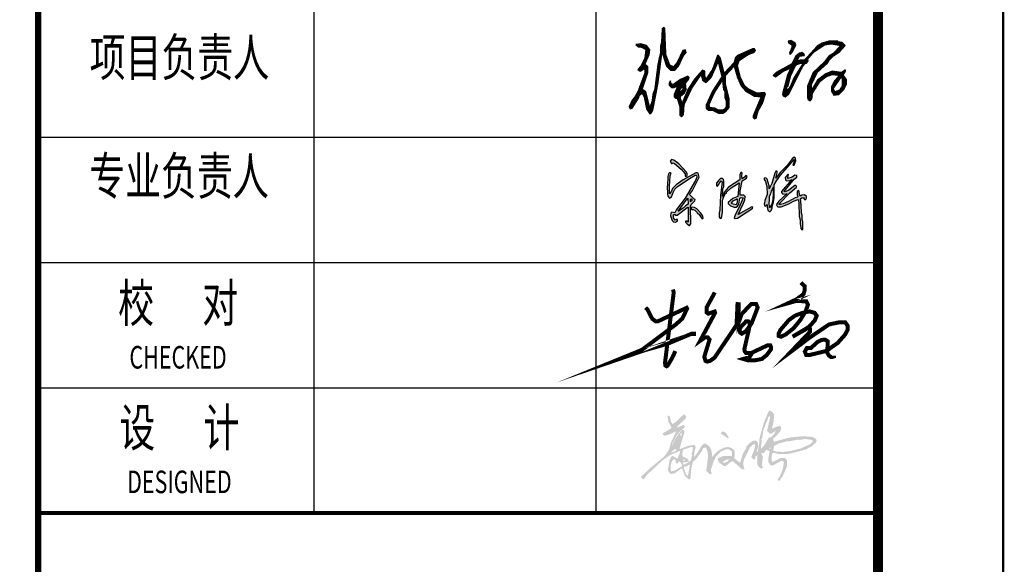
# Model space of a CAD drawing. Extents: x 32257 to 894055, y 7149 to 262718.
# Drawn here: x 703033 to 710890, y 201860 to 206208 of the extents above; entities that cross this region are included whole.
import ezdxf
from ezdxf.enums import TextEntityAlignment as Align

# ---------------------------------------------------------------- set-up
doc = ezdxf.new("R2010")
doc.units = 0
doc.header["$LTSCALE"] = 1000
doc.header["$MEASUREMENT"] = 0
doc.layers.get('0').update_dxf_attribs({"linetype": 'CONTINUOUS'})
for name, color, linetype in [('TWT_TITLE', 7, 'CONTINUOUS'), ('图框外框__细线', 253, 'CONTINUOUS'), ('新达图框', 11, 'CONTINUOUS'), ('电气标注', 3, 'CONTINUOUS'), ('签字', 7, 'CONTINUOUS')]:
    doc.layers.add(name, color=color, linetype=linetype)
doc.styles.add('新达图签-黑体', font='simhei.ttf', dxfattribs={"width": 0.8})

# ---------------------------------------------------------------- blocks, each defined once
blk = doc.blocks.new('SDX')
at = {"linetype": 'Continuous'}
h = blk.add_hatch(color=256, dxfattribs=at)
h.paths.add_polyline_path([(604.1, -1.9), (608.1, -1.9), (611.1, 0.1), (612.1, 6.1), (609.1, 12.1), (582.1, 41.1), (565.1, 54.1), (557.1, 56.1), (552.1, 51.1), (556.1, 43.1), (559.1, 43.1), (561.1, 45.1), (567.1, 43.1), (590.1, 22.1), (604.1, 6.1)])
h.paths.add_polyline_path([(644.1, 1.1), (646.1, -4.9), (641.1, -16.9), (605.1, -78.9), (574.1, -118.9), (568.1, -130.9), (558.1, -128.9), (554.1, -131.9), (553.1, -140.9), (559.1, -157.9), (563.1, -162.9), (570.1, -163.9), (577.1, -158.9), (578.1, -154.9), (576.1, -152.9), (573.1, -155.9), (569.1, -156.9), (564.1, -147.9), (564.1, -136.9), (569.1, -136.9), (572.1, -139.9), (576.1, -138.9), (591.1, -128.9), (611.1, -111.9), (615.1, -110.9), (615.1, -163.9), (610.1, -159.9), (606.1, -159.9), (606.1, -163.9), (611.1, -169.9), (618.1, -174.9), (620.1, -174.9), (624.1, -169.9), (623.1, -107.9), (625.1, -101.9), (638.1, -88.9), (640.1, -83.9), (635.1, -81.9), (620.1, -66.9), (630.1, -51.9), (654.1, -5.9), (650.1, 8.1), (647.1, 10.1), (642.1, 10.1), (598.1, -14.9), (573.1, -31.9), (560.1, -44.9), (556.1, -54.9), (550.1, -63.9), (549.1, -37.9), (552.1, -0.9), (555.1, 8.1), (553.1, 10.1), (549.1, 10.1), (546.1, 6.1), (544.1, -2.9), (542.1, -35.9), (541.1, -36.9), (542.1, -63.9), (544.1, -71.9), (550.1, -78.9), (557.1, -74.9), (562.1, -59.9), (568.1, -47.9), (576.1, -38.9), (620.1, -9.9), (640.1, 1.1)])
h.paths.add_polyline_path([(625.1, -81.9), (629.1, -86.9), (623.1, -91.9), (623.1, -83.9)], flags=16)
h.paths.add_polyline_path([(614.1, -78.9), (615.1, -99.9), (606.1, -105.9), (598.1, -113.9), (581.1, -124.9), (580.1, -124.9), (612.1, -81.9), (612.1, -79.9)], flags=16)
h.paths.add_polyline_path([(629.1, -110.9), (625.1, -112.9), (624.1, -114.9), (628.1, -118.9), (632.1, -118.9), (638.1, -121.9), (647.1, -129.9), (648.1, -132.9), (652.1, -135.9), (664.1, -151.9), (668.1, -149.9), (666.1, -142.9), (659.1, -131.9), (645.1, -116.9), (637.1, -111.9)])
h.paths.add_polyline_path([(814.1, -84.9), (815.1, -73.9), (810.1, -68.9), (798.1, -68.9), (798.1, -54.9), (804.1, -18.9), (820.1, -8.9), (822.1, -1.9), (818.1, 0.1), (813.1, -5.9), (804.1, -10.9), (803.1, -0.9), (805.1, 9.1), (803.1, 11.1), (800.1, 11.1), (796.1, 3.1), (796.1, -14.9), (757.1, -40.9), (748.1, -49.9), (741.1, -59.9), (735.1, -73.9), (737.1, -46.9), (740.1, -38.9), (740.1, -17.9), (739.1, -13.9), (735.1, -9.9), (729.1, -9.9), (721.1, -16.9), (716.1, -24.9), (715.1, -25.9), (715.1, -35.9), (718.1, -36.9), (722.1, -32.9), (726.1, -23.9), (731.1, -18.9), (734.1, -22.9), (728.1, -68.9), (726.1, -119.9), (724.1, -130.9), (724.1, -144.9), (727.1, -150.9), (732.1, -148.9), (735.1, -129.9), (735.1, -85.9), (738.1, -81.9), (738.1, -78.9), (746.1, -61.9), (749.1, -61.9), (749.1, -57.9), (766.1, -42.9), (794.1, -24.9), (789.1, -72.9), (772.1, -79.9), (755.1, -94.9), (755.1, -97.9), (764.1, -105.9), (777.1, -110.9), (783.1, -110.9), (788.1, -107.9), (793.1, -99.9), (796.1, -78.9), (801.1, -76.9), (808.1, -77.9), (794.1, -110.9), (780.1, -137.9), (777.1, -147.9), (780.1, -150.9), (788.1, -148.9), (822.1, -126.9), (831.1, -121.9), (841.1, -113.9), (842.1, -111.9), (838.1, -109.9), (790.1, -136.9), (809.1, -96.9)])
h.paths.add_polyline_path([(787.1, -93.9), (784.1, -102.9), (768.1, -98.9), (767.1, -96.9), (773.1, -88.9), (787.1, -81.9)], flags=16)
h.paths.add_polyline_path([(955.1, -56.9), (952.1, -55.9), (987.1, -12.9), (996.1, -4.9), (996.1, 0.1), (990.1, 2.1), (980.1, -4.9), (965.1, -9.9), (964.1, -8.9), (967.1, 4.1), (966.1, 5.1), (956.1, -6.9), (957.1, -14.9), (960.1, -17.9), (973.1, -16.9), (979.1, -13.9), (943.1, -55.9), (943.1, -59.9), (946.1, -63.9), (957.1, -64.9), (962.1, -62.9), (933.1, -89.9), (926.1, -98.9), (926.1, -101.9), (925.1, -102.9), (927.1, -107.9), (930.1, -109.9), (942.1, -109.9), (969.1, -98.9), (985.1, -89.9), (1001.1, -83.9), (1003.1, -95.9), (1005.1, -142.9), (1008.1, -157.9), (1008.1, -169.9), (1011.1, -183.9), (1010.1, -185.9), (1014.1, -190.9), (1017.1, -187.9), (1017.1, -162.9), (1015.1, -153.9), (1015.1, -138.9), (1013.1, -131.9), (1012.1, -102.9), (1009.1, -81.9), (1014.1, -77.9), (1021.1, -76.9), (1021.1, -80.9), (1024.1, -83.9), (1028.1, -83.9), (1031.1, -78.9), (1030.1, -72.9), (1023.1, -67.9), (1014.1, -68.9), (1008.1, -71.9), (1006.1, -66.9), (1005.1, -55.9), (1002.1, -51.9), (998.1, -55.9), (998.1, -66.9), (1000.1, -72.9), (999.1, -75.9), (991.1, -77.9), (967.1, -90.9), (948.1, -98.9), (939.1, -101.9), (934.1, -101.9), (935.1, -98.9), (972.1, -60.9), (995.1, -40.9), (995.1, -36.9), (993.1, -34.9), (990.1, -34.9), (968.1, -50.9)])
h.paths.add_polyline_path([(925.1, -17.9), (939.1, 1.1), (987.1, 57.1), (987.1, 50.1), (983.1, 36.1), (987.1, 36.1), (993.1, 52.1), (992.1, 61.1), (990.1, 64.1), (987.1, 65.1), (980.1, 59.1), (962.1, 35.1), (938.1, 11.1), (923.1, -8.9), (928.1, 10.1), (928.1, 14.1), (926.1, 16.1), (923.1, 16.1), (919.1, 9.1), (909.1, -27.9), (899.1, -45.9), (899.1, -35.9), (892.1, -12.9), (889.1, -8.9), (884.1, -7.9), (882.1, -9.9), (882.1, -13.9), (887.1, -20.9), (891.1, -37.9), (892.1, -65.9), (884.1, -87.9), (883.1, -96.9), (882.1, -98.9), (883.1, -104.9), (887.1, -107.9), (892.1, -100.9), (892.1, -110.9), (895.1, -121.9), (899.1, -125.9), (903.1, -125.9), (906.1, -122.9), (910.1, -113.9), (909.1, -112.9), (915.1, -91.9), (917.1, -77.9), (917.1, -31.9)])
h.paths.add_polyline_path([(914.1, -39.9), (912.1, -83.9), (907.1, -102.9), (901.1, -112.9), (899.1, -91.9), (900.1, -89.9), (901.1, -71.9), (905.1, -63.9), (907.1, -54.9)], flags=16)
at = {"linetype": 'Continuous', "elevation": 12486624}
for points in [[(553.1, 52.1), (552.1, 51.1), (556.1, 43.1), (559.1, 43.1), (561.1, 45.1), (567.1, 43.1), (590.1, 22.1), (604.1, 6.1), (604.1, -1.9), (608.1, -1.9), (611.1, 0.1), (612.1, 6.1), (609.1, 12.1), (582.1, 41.1), (565.1, 54.1), (557.1, 56.1), (553.1, 52.1)], [(883.1, -96.9), (882.1, -98.9), (883.1, -104.9), (887.1, -107.9), (892.1, -100.9), (892.1, -110.9), (895.1, -121.9), (899.1, -125.9), (903.1, -125.9), (906.1, -122.9), (910.1, -113.9), (909.1, -112.9), (915.1, -91.9), (917.1, -77.9), (917.1, -31.9), (925.1, -17.9), (939.1, 1.1), (987.1, 57.1), (987.1, 50.1), (983.1, 36.1), (987.1, 36.1), (993.1, 52.1), (992.1, 61.1), (990.1, 64.1), (987.1, 65.1), (980.1, 59.1), (962.1, 35.1), (938.1, 11.1), (923.1, -8.9), (928.1, 10.1), (928.1, 14.1), (926.1, 16.1), (923.1, 16.1), (919.1, 9.1), (909.1, -27.9), (899.1, -45.9), (899.1, -35.9), (892.1, -12.9), (889.1, -8.9), (884.1, -7.9), (882.1, -9.9), (882.1, -13.9), (887.1, -20.9), (891.1, -37.9), (892.1, -65.9), (884.1, -87.9), (883.1, -96.9)], [(542.1, -35.9), (541.1, -36.9), (542.1, -63.9), (544.1, -71.9), (550.1, -78.9), (557.1, -74.9), (562.1, -59.9), (568.1, -47.9), (576.1, -38.9), (620.1, -9.9), (640.1, 1.1), (644.1, 1.1), (646.1, -4.9), (641.1, -16.9), (605.1, -78.9), (574.1, -118.9), (568.1, -130.9), (558.1, -128.9), (554.1, -131.9), (553.1, -140.9), (559.1, -157.9), (563.1, -162.9), (570.1, -163.9), (577.1, -158.9), (578.1, -154.9), (576.1, -152.9), (573.1, -155.9), (569.1, -156.9), (564.1, -147.9), (564.1, -136.9), (569.1, -136.9), (572.1, -139.9), (576.1, -138.9), (591.1, -128.9), (611.1, -111.9), (615.1, -110.9), (615.1, -163.9), (610.1, -159.9), (606.1, -159.9), (606.1, -163.9), (611.1, -169.9), (618.1, -174.9), (620.1, -174.9), (624.1, -169.9), (623.1, -107.9), (625.1, -101.9), (638.1, -88.9), (640.1, -83.9), (635.1, -81.9), (620.1, -66.9), (630.1, -51.9), (654.1, -5.9), (650.1, 8.1), (647.1, 10.1), (642.1, 10.1), (598.1, -14.9), (573.1, -31.9), (560.1, -44.9), (556.1, -54.9), (550.1, -63.9), (549.1, -37.9), (552.1, -0.9), (555.1, 8.1), (553.1, 10.1), (549.1, 10.1), (546.1, 6.1), (544.1, -2.9), (542.1, -35.9)], [(716.1, -24.9), (715.1, -25.9), (715.1, -35.9), (718.1, -36.9), (722.1, -32.9), (726.1, -23.9), (731.1, -18.9), (734.1, -22.9), (728.1, -68.9), (726.1, -119.9), (724.1, -130.9), (724.1, -144.9), (727.1, -150.9), (732.1, -148.9), (735.1, -129.9), (735.1, -85.9), (738.1, -81.9), (738.1, -78.9), (746.1, -61.9), (749.1, -61.9), (749.1, -57.9), (766.1, -42.9), (794.1, -24.9), (789.1, -72.9), (772.1, -79.9), (755.1, -94.9), (755.1, -97.9), (764.1, -105.9), (777.1, -110.9), (783.1, -110.9), (788.1, -107.9), (793.1, -99.9), (796.1, -78.9), (801.1, -76.9), (808.1, -77.9), (794.1, -110.9), (780.1, -137.9), (777.1, -147.9), (780.1, -150.9), (788.1, -148.9), (822.1, -126.9), (831.1, -121.9), (841.1, -113.9), (842.1, -111.9), (838.1, -109.9), (790.1, -136.9), (809.1, -96.9), (814.1, -84.9), (815.1, -73.9), (810.1, -68.9), (798.1, -68.9), (798.1, -54.9), (804.1, -18.9), (820.1, -8.9), (822.1, -1.9), (818.1, 0.1), (813.1, -5.9), (804.1, -10.9), (803.1, -0.9), (805.1, 9.1), (803.1, 11.1), (800.1, 11.1), (796.1, 3.1), (796.1, -14.9), (757.1, -40.9), (748.1, -49.9), (741.1, -59.9), (735.1, -73.9), (737.1, -46.9), (740.1, -38.9), (740.1, -17.9), (739.1, -13.9), (735.1, -9.9), (729.1, -9.9), (721.1, -16.9), (716.1, -24.9)], [(926.1, -101.9), (925.1, -102.9), (927.1, -107.9), (930.1, -109.9), (942.1, -109.9), (969.1, -98.9), (985.1, -89.9), (1001.1, -83.9), (1003.1, -95.9), (1005.1, -142.9), (1008.1, -157.9), (1008.1, -169.9), (1011.1, -183.9), (1010.1, -185.9), (1014.1, -190.9), (1017.1, -187.9), (1017.1, -162.9), (1015.1, -153.9), (1015.1, -138.9), (1013.1, -131.9), (1012.1, -102.9), (1009.1, -81.9), (1014.1, -77.9), (1021.1, -76.9), (1021.1, -80.9), (1024.1, -83.9), (1028.1, -83.9), (1031.1, -78.9), (1030.1, -72.9), (1023.1, -67.9), (1014.1, -68.9), (1008.1, -71.9), (1006.1, -66.9), (1005.1, -55.9), (1002.1, -51.9), (998.1, -55.9), (998.1, -66.9), (1000.1, -72.9), (999.1, -75.9), (991.1, -77.9), (967.1, -90.9), (948.1, -98.9), (939.1, -101.9), (934.1, -101.9), (935.1, -98.9), (972.1, -60.9), (995.1, -40.9), (995.1, -36.9), (993.1, -34.9), (990.1, -34.9), (968.1, -50.9), (955.1, -56.9), (952.1, -55.9), (987.1, -12.9), (996.1, -4.9), (996.1, 0.1), (990.1, 2.1), (980.1, -4.9), (965.1, -9.9), (964.1, -8.9), (967.1, 4.1), (966.1, 5.1), (956.1, -6.9), (957.1, -14.9), (960.1, -17.9), (973.1, -16.9), (979.1, -13.9), (943.1, -55.9), (943.1, -59.9), (946.1, -63.9), (957.1, -64.9), (962.1, -62.9), (933.1, -89.9), (926.1, -98.9), (926.1, -101.9)], [(899.1, -91.9), (900.1, -89.9), (901.1, -71.9), (905.1, -63.9), (907.1, -54.9), (914.1, -39.9), (912.1, -83.9), (907.1, -102.9), (901.1, -112.9), (899.1, -91.9)], [(581.1, -124.9), (580.1, -124.9), (612.1, -81.9), (612.1, -79.9), (614.1, -78.9), (615.1, -99.9), (606.1, -105.9), (598.1, -113.9), (581.1, -124.9)], [(623.1, -91.9), (623.1, -83.9), (625.1, -81.9), (629.1, -86.9), (623.1, -91.9)], [(768.1, -98.9), (767.1, -96.9), (773.1, -88.9), (787.1, -81.9), (787.1, -93.9), (784.1, -102.9), (768.1, -98.9)], [(625.1, -112.9), (624.1, -114.9), (628.1, -118.9), (632.1, -118.9), (638.1, -121.9), (647.1, -129.9), (648.1, -132.9), (652.1, -135.9), (664.1, -151.9), (668.1, -149.9), (666.1, -142.9), (659.1, -131.9), (645.1, -116.9), (637.1, -111.9), (629.1, -110.9), (625.1, -112.9)]]:
    blk.add_lwpolyline(points, dxfattribs=at)
blk = doc.blocks.new('sdhf')
at = {"linetype": 'Continuous'}
h = blk.add_hatch(dxfattribs=at)
h.set_pattern_fill('ANSI31', color=256, scale=500)
h.set_pattern_definition([(45, (456640.04, 86554.1), (-561.266, 561.266), [])])
h.paths.add_polyline_path([(476713, 87178.1), (476718, 87183.1), (476718, 87158.1), (476693, 87133.1), (476693, 87153.1)], flags=16)
h.paths.add_polyline_path([(477028, 87223.1), (477033, 87228.1), (477043, 87158.1), (477053, 87143.1), (477053, 87093.1), (477063, 87068.1), (477063, 87018.1), (477053, 87003.1), (477033, 86993.1), (477003, 86993.1), (476973, 87008.1), (476933, 87013.1), (476928, 87038.1), (476968, 87128.1)], flags=16)
h.paths.add_polyline_path([(477978, 87253.1), (477988, 87248.1), (477988, 87183.1), (477968, 87153.1), (477933, 87138.1), (477918, 87163.1)], flags=16)
h.paths.add_polyline_path([(477658, 87368.1), (477678, 87368.1), (477603, 87248.1), (477573, 87178.1), (477548, 87148.1), (477548, 87178.1), (477558, 87188.1), (477578, 87268.1), (477613, 87343.1), (477628, 87358.1)], flags=17)
h.paths.add_polyline_path([(477293, 87478.1), (477288, 87483.1), (477273, 87483.1), (477153, 87428.1), (477138, 87413.1), (477128, 87373.1), (477048, 87288.1), (477018, 87408.1), (477003, 87428.1), (476993, 87428.1), (476953, 87318.1), (476903, 87243.1), (476893, 87263.1), (476893, 87303.1), (476873, 87313.1), (476813, 87243.1), (476758, 87158.1), (476713, 87048.1), (476698, 87083.1), (476698, 87103.1), (476728, 87128.1), (476743, 87158.1), (476738, 87208.1), (476763, 87238.1), (476768, 87253.1), (476758, 87263.1), (476698, 87238.1), (476643, 87198.1), (476623, 87203.1), (476618, 87228.1), (476608, 87208.1), (476608, 87193.1), (476628, 87173.1), (476648, 87173.1), (476678, 87188.1), (476648, 87118.1), (476648, 87098.1), (476658, 87088.1), (476673, 87088.1), (476693, 87023.1), (476693, 86953.1), (476708, 86938.1), (476723, 86958.1), (476728, 87038.1), (476788, 87168.1), (476863, 87278.1), (476873, 87233.1), (476903, 87213.1), (476943, 87253.1), (476998, 87378.1), (477028, 87258.1), (476953, 87143.1), (476903, 87033.1), (476903, 87008.1), (476923, 86993.1), (476953, 86993.1), (477003, 86968.1), (477038, 86968.1), (477058, 86978.1), (477088, 87013.1), (477088, 87083.1), (477058, 87203.1), (477058, 87268.1), (477128, 87343.1), (477153, 87253.1), (477183, 87188.1), (477218, 87148.1), (477288, 87103.1), (477343, 87098.1), (477278, 86948.1), (477278, 86933.1), (477288, 86923.1), (477303, 86928.1), (477318, 86988.1), (477353, 87048.1), (477378, 87123.1), (477368, 87133.1), (477308, 87128.1), (477238, 87163.1), (477208, 87193.1), (477178, 87253.1), (477153, 87348.1), (477168, 87388.1), (477238, 87438.1), (477283, 87453.1), (477298, 87468.1)])
h.paths.add_polyline_path([(477958, 87538.1), (477953, 87543.1), (477883, 87543.1), (477828, 87528.1), (477788, 87503.1), (477688, 87393.1), (477653, 87393.1), (477628, 87383.1), (477648, 87423.1), (477688, 87428.1), (477683, 87443.1), (477668, 87453.1), (477648, 87448.1), (477618, 87423.1), (477588, 87363.1), (477463, 87293.1), (477438, 87268.1), (477458, 87258.1), (477518, 87303.1), (477578, 87328.1), (477553, 87273.1), (477513, 87123.1), (477518, 87108.1), (477533, 87098.1), (477563, 87123.1), (477673, 87338.1), (477693, 87368.1), (477703, 87368.1), (477718, 87383.1), (477713, 87398.1), (477763, 87458.1), (477848, 87513.1), (477903, 87523.1), (477978, 87508.1), (477913, 87443.1), (477883, 87423.1), (477848, 87378.1), (477758, 87293.1), (477713, 87183.1), (477713, 87093.1), (477718, 87078.1), (477733, 87068.1), (477748, 87083.1), (477753, 87128.1), (477813, 87223.1), (477858, 87258.1), (477908, 87278.1), (477958, 87273.1), (477958, 87258.1), (477928, 87228.1), (477903, 87178.1), (477903, 87143.1), (477923, 87113.1), (477963, 87118.1), (478003, 87158.1), (478023, 87203.1), (478023, 87238.1), (477998, 87273.1), (478018, 87308.1), (478013, 87313.1), (477983, 87293.1), (477908, 87303.1), (477858, 87283.1), (477793, 87233.1), (477743, 87153.1), (477743, 87198.1), (477788, 87293.1), (477873, 87368.1), (477883, 87388.1), (477923, 87428.1), (477968, 87458.1), (478013, 87508.1), (477988, 87533.1)])
h.paths.add_polyline_path([(477588, 87543.1), (477583, 87548.1), (477558, 87543.1), (477563, 87528.1), (477588, 87513.1), (477588, 87493.1), (477568, 87448.1), (477573, 87438.1), (477593, 87458.1), (477618, 87513.1), (477613, 87528.1)])
h.paths.add_polyline_path([(476573, 87648.1), (476563, 87653.1), (476553, 87643.1), (476548, 87533.1), (476538, 87503.1), (476538, 87453.1), (476518, 87358.1), (476493, 87163.1), (476478, 87118.1), (476473, 87068.1), (476453, 87013.1), (476423, 87138.1), (476393, 87158.1), (476438, 87293.1), (476438, 87338.1), (476413, 87358.1), (476448, 87438.1), (476453, 87473.1), (476428, 87508.1), (476383, 87523.1), (476343, 87518.1), (476363, 87498.1), (476383, 87498.1), (476423, 87478.1), (476413, 87408.1), (476383, 87343.1), (476358, 87318.1), (476378, 87303.1), (476413, 87328.1), (476413, 87288.1), (476358, 87138.1), (476333, 87093.1), (476313, 87073.1), (476288, 87018.1), (476298, 87003.1), (476313, 87008.1), (476363, 87088.1), (476368, 87108.1), (476393, 87128.1), (476408, 87098.1), (476428, 87003.1), (476453, 86963.1), (476468, 86973.1), (476478, 86993.1), (476518, 87198.1), (476558, 87503.1), (476558, 87438.1), (476588, 87343.1), (476618, 87313.1), (476653, 87313.1), (476683, 87343.1), (476723, 87428.1), (476743, 87453.1), (476738, 87473.1), (476718, 87468.1), (476673, 87373.1), (476643, 87338.1), (476613, 87353.1), (476583, 87438.1)])
h = blk.add_hatch(dxfattribs=at)
h.set_pattern_fill('ANSI31', color=256, scale=5)
h.set_pattern_definition([(45, (456640.0405, 86554.07), (-5.61266, 5.61266), [])])
h.paths.add_polyline_path([(476713, 87178.1), (476718, 87183.1), (476718, 87158.1), (476693, 87133.1), (476693, 87153.1)], flags=16)
h.paths.add_polyline_path([(477028, 87223.1), (477033, 87228.1), (477043, 87158.1), (477053, 87143.1), (477053, 87093.1), (477063, 87068.1), (477063, 87018.1), (477053, 87003.1), (477033, 86993.1), (477003, 86993.1), (476973, 87008.1), (476933, 87013.1), (476928, 87038.1), (476968, 87128.1)], flags=16)
h.paths.add_polyline_path([(477978, 87253.1), (477988, 87248.1), (477988, 87183.1), (477968, 87153.1), (477933, 87138.1), (477918, 87163.1)], flags=16)
h.paths.add_polyline_path([(477658, 87368.1), (477678, 87368.1), (477603, 87248.1), (477573, 87178.1), (477548, 87148.1), (477548, 87178.1), (477558, 87188.1), (477578, 87268.1), (477613, 87343.1), (477628, 87358.1)], flags=17)
h.paths.add_polyline_path([(477293, 87478.1), (477288, 87483.1), (477273, 87483.1), (477153, 87428.1), (477138, 87413.1), (477128, 87373.1), (477048, 87288.1), (477018, 87408.1), (477003, 87428.1), (476993, 87428.1), (476953, 87318.1), (476903, 87243.1), (476893, 87263.1), (476893, 87303.1), (476873, 87313.1), (476813, 87243.1), (476758, 87158.1), (476713, 87048.1), (476698, 87083.1), (476698, 87103.1), (476728, 87128.1), (476743, 87158.1), (476738, 87208.1), (476763, 87238.1), (476768, 87253.1), (476758, 87263.1), (476698, 87238.1), (476643, 87198.1), (476623, 87203.1), (476618, 87228.1), (476608, 87208.1), (476608, 87193.1), (476628, 87173.1), (476648, 87173.1), (476678, 87188.1), (476648, 87118.1), (476648, 87098.1), (476658, 87088.1), (476673, 87088.1), (476693, 87023.1), (476693, 86953.1), (476708, 86938.1), (476723, 86958.1), (476728, 87038.1), (476788, 87168.1), (476863, 87278.1), (476873, 87233.1), (476903, 87213.1), (476943, 87253.1), (476998, 87378.1), (477028, 87258.1), (476953, 87143.1), (476903, 87033.1), (476903, 87008.1), (476923, 86993.1), (476953, 86993.1), (477003, 86968.1), (477038, 86968.1), (477058, 86978.1), (477088, 87013.1), (477088, 87083.1), (477058, 87203.1), (477058, 87268.1), (477128, 87343.1), (477153, 87253.1), (477183, 87188.1), (477218, 87148.1), (477288, 87103.1), (477343, 87098.1), (477278, 86948.1), (477278, 86933.1), (477288, 86923.1), (477303, 86928.1), (477318, 86988.1), (477353, 87048.1), (477378, 87123.1), (477368, 87133.1), (477308, 87128.1), (477238, 87163.1), (477208, 87193.1), (477178, 87253.1), (477153, 87348.1), (477168, 87388.1), (477238, 87438.1), (477283, 87453.1), (477298, 87468.1)])
h.paths.add_polyline_path([(477958, 87538.1), (477953, 87543.1), (477883, 87543.1), (477828, 87528.1), (477788, 87503.1), (477688, 87393.1), (477653, 87393.1), (477628, 87383.1), (477648, 87423.1), (477688, 87428.1), (477683, 87443.1), (477668, 87453.1), (477648, 87448.1), (477618, 87423.1), (477588, 87363.1), (477463, 87293.1), (477438, 87268.1), (477458, 87258.1), (477518, 87303.1), (477578, 87328.1), (477553, 87273.1), (477513, 87123.1), (477518, 87108.1), (477533, 87098.1), (477563, 87123.1), (477673, 87338.1), (477693, 87368.1), (477703, 87368.1), (477718, 87383.1), (477713, 87398.1), (477763, 87458.1), (477848, 87513.1), (477903, 87523.1), (477978, 87508.1), (477913, 87443.1), (477883, 87423.1), (477848, 87378.1), (477758, 87293.1), (477713, 87183.1), (477713, 87093.1), (477718, 87078.1), (477733, 87068.1), (477748, 87083.1), (477753, 87128.1), (477813, 87223.1), (477858, 87258.1), (477908, 87278.1), (477958, 87273.1), (477958, 87258.1), (477928, 87228.1), (477903, 87178.1), (477903, 87143.1), (477923, 87113.1), (477963, 87118.1), (478003, 87158.1), (478023, 87203.1), (478023, 87238.1), (477998, 87273.1), (478018, 87308.1), (478013, 87313.1), (477983, 87293.1), (477908, 87303.1), (477858, 87283.1), (477793, 87233.1), (477743, 87153.1), (477743, 87198.1), (477788, 87293.1), (477873, 87368.1), (477883, 87388.1), (477923, 87428.1), (477968, 87458.1), (478013, 87508.1), (477988, 87533.1)])
h.paths.add_polyline_path([(477588, 87543.1), (477583, 87548.1), (477558, 87543.1), (477563, 87528.1), (477588, 87513.1), (477588, 87493.1), (477568, 87448.1), (477573, 87438.1), (477593, 87458.1), (477618, 87513.1), (477613, 87528.1)])
h.paths.add_polyline_path([(476573, 87648.1), (476563, 87653.1), (476553, 87643.1), (476548, 87533.1), (476538, 87503.1), (476538, 87453.1), (476518, 87358.1), (476493, 87163.1), (476478, 87118.1), (476473, 87068.1), (476453, 87013.1), (476423, 87138.1), (476393, 87158.1), (476438, 87293.1), (476438, 87338.1), (476413, 87358.1), (476448, 87438.1), (476453, 87473.1), (476428, 87508.1), (476383, 87523.1), (476343, 87518.1), (476363, 87498.1), (476383, 87498.1), (476423, 87478.1), (476413, 87408.1), (476383, 87343.1), (476358, 87318.1), (476378, 87303.1), (476413, 87328.1), (476413, 87288.1), (476358, 87138.1), (476333, 87093.1), (476313, 87073.1), (476288, 87018.1), (476298, 87003.1), (476313, 87008.1), (476363, 87088.1), (476368, 87108.1), (476393, 87128.1), (476408, 87098.1), (476428, 87003.1), (476453, 86963.1), (476468, 86973.1), (476478, 86993.1), (476518, 87198.1), (476558, 87503.1), (476558, 87438.1), (476588, 87343.1), (476618, 87313.1), (476653, 87313.1), (476683, 87343.1), (476723, 87428.1), (476743, 87453.1), (476738, 87473.1), (476718, 87468.1), (476673, 87373.1), (476643, 87338.1), (476613, 87353.1), (476583, 87438.1)])
at = {"layer": '签字'}
h = blk.add_hatch(color=256, dxfattribs=at)
h.paths.add_polyline_path([(476730.5, 84423.1), (476727.5, 84435.1), (476712.5, 84441.1), (476685.6, 84414.1), (476655.6, 84366.2), (476631.7, 84315.3), (476628.7, 84318.3), (476667.6, 84396.1), (476685.6, 84420.1), (476733.5, 84462), (476724.5, 84480), (476673.6, 84459), (476670.6, 84465), (476739.5, 84530.9), (476745.5, 84545.9), (476727.5, 84563.9), (476709.5, 84551.9), (476661.6, 84504), (476634.6, 84486), (476625.7, 84501), (476610.7, 84551.9), (476604.7, 84554.9), (476595.7, 84548.9), (476601.7, 84507), (476628.7, 84456), (476559.8, 84414.1), (476556.8, 84408.1), (476568.8, 84393.1), (476604.7, 84402.1), (476664.6, 84429.1), (476622.7, 84339.2), (476604.7, 84276.3), (476565.8, 84225.4), (476443, 84123.6), (476386, 84066.7), (476386, 84057.7), (476395, 84048.7), (476407, 84045.7), (476431, 84081.6), (476556.8, 84198.5), (476616.7, 84240.4), (476694.5, 84273.3), (476694.5, 84258.4), (476673.6, 84210.4), (476637.6, 84231.4), (476628.7, 84231.4), (476610.7, 84195.5), (476598.7, 84120.6), (476607.7, 84099.6), (476622.7, 84087.6), (476652.6, 84093.6), (476700.5, 84129.6), (476712.5, 84132.6), (476733.5, 84072.7), (476763.4, 84045.7), (476769.4, 84045.7), (476778.4, 84054.7), (476784.4, 84126.6), (476796.4, 84183.5), (476823.3, 84207.4), (476871.3, 84273.3), (476880.3, 84294.3), (476901.2, 84300.3), (476913.2, 84270.3), (476919.2, 84231.4), (476904.2, 84114.6), (476934.2, 84084.6), (476949.1, 84093.6), (476943.2, 84108.6), (476943.2, 84126.6), (476964.1, 84192.5), (476985.1, 84231.4), (477024, 84270.3), (477063, 84285.3), (477086.9, 84285.3), (477110.9, 84264.3), (477110.9, 84231.4), (477039, 84231.4), (477003.1, 84216.4), (476994.1, 84207.4), (477006.1, 84180.5), (477042, 84153.5), (477057, 84150.5), (477101.9, 84186.5), (477116.9, 84189.5), (477188.8, 84126.6), (477209.7, 84126.6), (477200.7, 84156.5), (477200.7, 84183.5), (477206.7, 84204.4), (477251.7, 84297.3), (477275.6, 84321.3), (477290.6, 84327.2), (477293.6, 84315.3), (477287.6, 84285.3), (477263.6, 84222.4), (477284.6, 84201.4), (477296.6, 84213.4), (477296.6, 84228.4), (477311.6, 84237.4), (477311.6, 84165.5), (477323.5, 84144.5), (477344.5, 84129.6), (477356.5, 84141.5), (477356.5, 84147.5), (477347.5, 84153.5), (477356.5, 84225.4), (477341.5, 84255.4), (477356.5, 84252.4), (477371.5, 84264.3), (477383.4, 84282.3), (477410.4, 84270.3), (477398.4, 84207.4), (477398.4, 84183.5), (477419.4, 84156.5), (477437.4, 84156.5), (477500.3, 84192.5), (477515.2, 84192.5), (477524.2, 84180.5), (477512.2, 84117.6), (477491.3, 84069.7), (477473.3, 84042.7), (477485.3, 84030.7), (477515.2, 84072.7), (477548.2, 84147.5), (477548.2, 84198.5), (477530.2, 84216.4), (477500.3, 84216.4), (477434.4, 84183.5), (477425.4, 84198.5), (477425.4, 84234.4), (477437.4, 84258.4), (477485.3, 84246.4), (477566.2, 84249.4), (477694.9, 84282.3), (477745.9, 84309.3), (477778.8, 84339.2), (477784.8, 84357.2), (477778.8, 84369.2), (477751.9, 84384.2), (477671, 84390.1), (477563.2, 84378.2), (477443.3, 84345.2), (477437.4, 84369.2), (477467.3, 84396.1), (477491.3, 84426.1), (477500.3, 84444.1), (477500.3, 84462), (477494.3, 84471), (477482.3, 84471), (477428.4, 84450), (477440.4, 84498), (477446.3, 84560.9), (477434.4, 84578.8), (477416.4, 84593.8), (477410.4, 84596.8), (477398.4, 84581.8), (477359.5, 84486), (477329.5, 84372.2), (477326.5, 84327.2), (477317.6, 84273.3), (477311.6, 84264.3), (477305.6, 84264.3), (477320.5, 84309.3), (477314.6, 84342.2), (477302.6, 84354.2), (477281.6, 84354.2), (477266.6, 84348.2), (477224.7, 84309.3), (477224.7, 84297.3), (477197.7, 84252.4), (477173.8, 84177.5), (477128.9, 84213.4), (477131.8, 84264.3), (477122.9, 84282.3), (477101.9, 84297.3), (477080.9, 84303.3), (477054, 84300.3), (477018, 84285.3), (476988.1, 84264.3), (476949.1, 84222.4), (476949.1, 84255.4), (476943.2, 84282.3), (476928.2, 84309.3), (476901.2, 84330.2), (476886.2, 84330.2), (476868.3, 84315.3), (476832.3, 84255.4), (476805.4, 84222.4), (476811.4, 84270.3), (476820.3, 84306.3), (476808.4, 84321.3), (476760.4, 84312.3), (476697.5, 84288.3), (476691.6, 84291.3)])
h.paths.add_polyline_path([(476700.5, 84393.1), (476694.5, 84402.1), (476706.5, 84414.1), (476709.5, 84417.1), (476706.5, 84396.1)], flags=16)
h.paths.add_polyline_path([(476664.6, 84285.3), (476664.6, 84273.3), (476625.7, 84258.4), (476625.7, 84264.3), (476649.6, 84285.3)], flags=16)
h.paths.add_polyline_path([(476718.5, 84282.3), (476781.4, 84303.3), (476796.4, 84303.3), (476796.4, 84279.3), (476787.4, 84246.4), (476790.4, 84234.4), (476781.4, 84195.5), (476739.5, 84168.5), (476721.5, 84162.5), (476718.5, 84180.5), (476754.5, 84183.5), (476766.4, 84192.5), (476754.5, 84210.4), (476715.5, 84228.4), (476712.5, 84249.4)], flags=17)
h.paths.add_polyline_path([(476652.6, 84204.4), (476661.6, 84198.5), (476658.6, 84180.5), (476664.6, 84174.5), (476676.6, 84174.5), (476685.6, 84189.5), (476697.5, 84183.5), (476709.5, 84165.5), (476712.5, 84150.5), (476649.6, 84114.6), (476625.7, 84108.6), (476619.7, 84117.6), (476619.7, 84156.5), (476628.7, 84186.5), (476640.6, 84204.4)], flags=16)
h.paths.add_polyline_path([(476718.5, 84204.4), (476733.5, 84201.4), (476733.5, 84195.5), (476718.5, 84195.5)], flags=16)
h.paths.add_polyline_path([(476727.5, 84147.5), (476742.5, 84147.5), (476769.4, 84162.5), (476775.4, 84162.5), (476757.4, 84072.7), (476742.5, 84084.6), (476727.5, 84129.6)], flags=16)
h.paths.add_polyline_path([(477036, 84183.5), (477051, 84195.5), (477080.9, 84207.4), (477086.9, 84207.4), (477071.9, 84186.5), (477051, 84177.5), (477036, 84177.5)], flags=17)
h.paths.add_polyline_path([(477341.5, 84321.3), (477347.5, 84339.2), (477344.5, 84366.2), (477350.5, 84378.2), (477359.5, 84435.1), (477380.5, 84495), (477389.4, 84507), (477398.4, 84539.9), (477407.4, 84548.9), (477410.4, 84551.9), (477413.4, 84536.9), (477389.4, 84432.1), (477410.4, 84411.1), (477422.4, 84411.1), (477461.3, 84432.1), (477443.3, 84405.1), (477419.4, 84381.2), (477404.4, 84381.2), (477362.5, 84309.3), (477341.5, 84291.3)], flags=16)
h.paths.add_polyline_path([(477404.4, 84291.3), (477410.4, 84297.3), (477416.4, 84297.3), (477416.4, 84288.3)], flags=16)
h.paths.add_polyline_path([(477437.4, 84276.3), (477446.3, 84312.3), (477479.3, 84330.2), (477554.2, 84351.2), (477563.2, 84348.2), (477638, 84363.2), (477650, 84360.2), (477700.9, 84369.2), (477706.9, 84366.2), (477748.9, 84360.2), (477754.9, 84354.2), (477751.9, 84342.2), (477730.9, 84324.3), (477656, 84291.3), (477572.1, 84270.3), (477515.2, 84264.3), (477464.3, 84267.3)], flags=16)
h.paths.add_polyline_path([(477060, 84417.1), (477048, 84423.1), (477045, 84426.1), (477030, 84426.1), (477018, 84414.1), (477077.9, 84372.2), (477083.9, 84381.2)], flags=17)
at = {"linetype": 'Continuous'}
for points in [[(476573, 87648.1), (476563, 87653.1), (476553, 87643.1), (476548, 87533.1), (476538, 87503.1), (476538, 87453.1), (476518, 87358.1), (476493, 87163.1), (476478, 87118.1), (476473, 87068.1), (476453, 87013.1), (476423, 87138.1), (476393, 87158.1), (476438, 87293.1), (476438, 87338.1), (476413, 87358.1), (476448, 87438.1), (476453, 87473.1), (476428, 87508.1), (476383, 87523.1), (476343, 87518.1), (476363, 87498.1), (476383, 87498.1), (476423, 87478.1), (476413, 87408.1), (476383, 87343.1), (476358, 87318.1), (476378, 87303.1), (476413, 87328.1), (476413, 87288.1), (476358, 87138.1), (476333, 87093.1), (476313, 87073.1), (476288, 87018.1), (476298, 87003.1), (476313, 87008.1), (476363, 87088.1), (476368, 87108.1), (476393, 87128.1), (476408, 87098.1), (476428, 87003.1), (476453, 86963.1), (476468, 86973.1), (476478, 86993.1), (476518, 87198.1), (476558, 87503.1), (476558, 87438.1), (476588, 87343.1), (476618, 87313.1), (476653, 87313.1), (476683, 87343.1), (476723, 87428.1), (476743, 87453.1), (476738, 87473.1), (476718, 87468.1), (476673, 87373.1), (476643, 87338.1), (476613, 87353.1), (476583, 87438.1), (476573, 87648.1)], [(477958, 87538.1), (477953, 87543.1), (477883, 87543.1), (477828, 87528.1), (477788, 87503.1), (477688, 87393.1), (477653, 87393.1), (477628, 87383.1), (477648, 87423.1), (477688, 87428.1), (477683, 87443.1), (477668, 87453.1), (477648, 87448.1), (477618, 87423.1), (477588, 87363.1), (477463, 87293.1), (477438, 87268.1), (477458, 87258.1), (477518, 87303.1), (477578, 87328.1), (477553, 87273.1), (477513, 87123.1), (477518, 87108.1), (477533, 87098.1), (477563, 87123.1), (477673, 87338.1), (477693, 87368.1), (477703, 87368.1), (477718, 87383.1), (477713, 87398.1), (477763, 87458.1), (477848, 87513.1), (477903, 87523.1), (477978, 87508.1), (477913, 87443.1), (477883, 87423.1), (477848, 87378.1), (477758, 87293.1), (477713, 87183.1), (477713, 87093.1), (477718, 87078.1), (477733, 87068.1), (477748, 87083.1), (477753, 87128.1), (477813, 87223.1), (477858, 87258.1), (477908, 87278.1), (477958, 87273.1), (477958, 87258.1), (477928, 87228.1), (477903, 87178.1), (477903, 87143.1), (477923, 87113.1), (477963, 87118.1), (478003, 87158.1), (478023, 87203.1), (478023, 87238.1), (477998, 87273.1), (478018, 87308.1), (478013, 87313.1), (477983, 87293.1), (477908, 87303.1), (477858, 87283.1), (477793, 87233.1), (477743, 87153.1), (477743, 87198.1), (477788, 87293.1), (477873, 87368.1), (477883, 87388.1), (477923, 87428.1), (477968, 87458.1), (478013, 87508.1), (477988, 87533.1), (477958, 87538.1)], [(477588, 87543.1), (477583, 87548.1), (477558, 87543.1), (477563, 87528.1), (477588, 87513.1), (477588, 87493.1), (477568, 87448.1), (477573, 87438.1), (477593, 87458.1), (477618, 87513.1), (477613, 87528.1), (477588, 87543.1)], [(477293, 87478.1), (477288, 87483.1), (477273, 87483.1), (477153, 87428.1), (477138, 87413.1), (477128, 87373.1), (477048, 87288.1), (477018, 87408.1), (477003, 87428.1), (476993, 87428.1), (476953, 87318.1), (476903, 87243.1), (476893, 87263.1), (476893, 87303.1), (476873, 87313.1), (476813, 87243.1), (476758, 87158.1), (476713, 87048.1), (476698, 87083.1), (476698, 87103.1), (476728, 87128.1), (476743, 87158.1), (476738, 87208.1), (476763, 87238.1), (476768, 87253.1), (476758, 87263.1), (476698, 87238.1), (476643, 87198.1), (476623, 87203.1), (476618, 87228.1), (476608, 87208.1), (476608, 87193.1), (476628, 87173.1), (476648, 87173.1), (476678, 87188.1), (476648, 87118.1), (476648, 87098.1), (476658, 87088.1), (476673, 87088.1), (476693, 87023.1), (476693, 86953.1), (476708, 86938.1), (476723, 86958.1), (476728, 87038.1), (476788, 87168.1), (476863, 87278.1), (476873, 87233.1), (476903, 87213.1), (476943, 87253.1), (476998, 87378.1), (477028, 87258.1), (476953, 87143.1), (476903, 87033.1), (476903, 87008.1), (476923, 86993.1), (476953, 86993.1), (477003, 86968.1), (477038, 86968.1), (477058, 86978.1), (477088, 87013.1), (477088, 87083.1), (477058, 87203.1), (477058, 87268.1), (477128, 87343.1), (477153, 87253.1), (477183, 87188.1), (477218, 87148.1), (477288, 87103.1), (477343, 87098.1), (477278, 86948.1), (477278, 86933.1), (477288, 86923.1), (477303, 86928.1), (477318, 86988.1), (477353, 87048.1), (477378, 87123.1), (477368, 87133.1), (477308, 87128.1), (477238, 87163.1), (477208, 87193.1), (477178, 87253.1), (477153, 87348.1), (477168, 87388.1), (477238, 87438.1), (477283, 87453.1), (477298, 87468.1), (477293, 87478.1)], [(477658, 87368.1), (477678, 87368.1), (477603, 87248.1), (477573, 87178.1), (477548, 87148.1), (477548, 87178.1), (477558, 87188.1), (477578, 87268.1), (477613, 87343.1), (477628, 87358.1), (477658, 87368.1)], [(477028, 87223.1), (477033, 87228.1), (477043, 87158.1), (477053, 87143.1), (477053, 87093.1), (477063, 87068.1), (477063, 87018.1), (477053, 87003.1), (477033, 86993.1), (477003, 86993.1), (476973, 87008.1), (476933, 87013.1), (476928, 87038.1), (476968, 87128.1), (477028, 87223.1)], [(477978, 87253.1), (477988, 87248.1), (477988, 87183.1), (477968, 87153.1), (477933, 87138.1), (477918, 87163.1), (477978, 87253.1)], [(476713, 87178.1), (476718, 87183.1), (476718, 87158.1), (476693, 87133.1), (476693, 87153.1), (476713, 87178.1)]]:
    blk.add_lwpolyline(points, dxfattribs=at)
at = {"const_width": 32}
for points in [[(476638.9, 85560.9), (476644.6, 85538.9), (476575.1, 84976), (476578.4, 84953.8), (476587.8, 84948.3), (476595.9, 84953.2), (476633.5, 85016.6), (476657.6, 85069.4)], [(477660.1, 85616.4), (477690.5, 85586.7), (477690.5, 85558.3), (477680.7, 85524.7), (477625.2, 85482.9), (477559.6, 85452.3), (477623.6, 85470.2), (477702.6, 85466), (477715.6, 85438.7), (477697.2, 85388), (477656.7, 85319.8), (477602.9, 85253.4), (477538.1, 85201.7), (477500.6, 85183.8), (477482.7, 85190.1), (477482.7, 85210.7), (477494.3, 85236), (477563.9, 85317.7), (477614, 85353), (477671.5, 85374.1), (477729, 85386.2), (477769.1, 85374.6), (477785.4, 85351.9), (477770.1, 85314), (477730.6, 85269.7), (477698.9, 85243.9), (477592.9, 85184.3), (477714.8, 85256.8), (477732.7, 85246.6), (477732.7, 85224.2), (477580.7, 85065), (477730.5, 85177.9), (477884.6, 85282.2), (477965.9, 85299.3), (478013.9, 85298.5), (478032.7, 85271.1), (478032.7, 85240.3), (478013, 85201.8), (477953.1, 85134.2), (477896.6, 85094.9), (477861.2, 85070.3), (477797.3, 85054.7), (477733.8, 85039.2), (477701.4, 85039.2), (477691.1, 85065), (477706.5, 85093.2), (477722, 85093.2), (477739.1, 85093.2), (477764.8, 85117.1), (477791.1, 85141.7), (477810, 85150.8), (477823, 85157.1), (477839.7, 85159.9), (477852.9, 85159.9), (477865.7, 85152.5), (477872.3, 85148.7), (477872.3, 85127.9), (477872.3, 85110.3), (477869.2, 85058.8), (477881.5, 85035.1), (477898.6, 85022.1), (477909.5, 85022.1), (477923.8, 85027.2), (477923.8, 85033)], [(476972.6, 85537.6), (476906.5, 85416.9), (476906.5, 85378.2), (476921, 85368.1), (476971.3, 85385.5), (476974.9, 85375.2), (476855.4, 85151.1), (476893.3, 85178.3), (476916.2, 85178.3), (476930.6, 85161.2), (476888.6, 85024.6), (476898.1, 84991), (476911.7, 84985.4), (476934.2, 84990.7), (476970.3, 85016.6), (477146.1, 85277.6), (477153.7, 85444.3), (477162.6, 85443.8), (477162.6, 85296.2), (477188.1, 85367.4), (477263.4, 85444.3), (477302.6, 85444.3), (477314.6, 85417), (477267.4, 85293.8), (477222.5, 85229), (477188.1, 85208.2), (477175.3, 85216.1), (477169, 85243.2), (477183.2, 85265), (477222, 85306.6), (477240, 85306.6), (477251.7, 85297.5), (477250.8, 85269.9), (477208.8, 85086.1), (477210.4, 85069), (477221.7, 85054.1), (477234.5, 85054.1), (477259.1, 85054.1), (477271.9, 85058.2), (477395.9, 85116.6), (477413.9, 85116.6), (477421.1, 85101.7), (477421.1, 85084.3), (477387.7, 85038.7), (477348.3, 85006.5), (477289.8, 84995.2), (477255.5, 84995.2), (477225.8, 85014.1), (477199.6, 85006.5), (477234, 84996.2), (477271.9, 85058.2)], [(476421.2, 85417.1), (476435.4, 85400.6), (476473.2, 85327.4), (476500.3, 85307.4), (476519.2, 85307.4), (476762.6, 85421.9), (476757.1, 85419.3), (476713, 85328.6), (476662.2, 85282.6), (476391.7, 85079.5), (476229.8, 85013.4), (476412.7, 85076.1), (476593.8, 85127.2), (476785.3, 85207.1), (476822, 85207.1)]]:
    blk.add_lwpolyline(points, dxfattribs=at)
at = {"layer": 'TWT_TITLE', "const_width": 80}
blk.add_lwpolyline([(478273.6, 74926.4), (478273.6, 114926.4)], dxfattribs=at)
at = {"layer": 'TWT_TITLE', "color": 4, "const_width": 80}
blk.add_lwpolyline([(478273.6, 74926.4), (478273.6, 114926.4)], dxfattribs=at)
at = {"layer": '新达图框', "color": 11}
for p, q in [((478273.6, 114926.4), (478273.6, 74926.4)), ((473774, 90776.9), (473774, 83776.9)), ((476024, 90776.9), (476024, 83776.9)), ((471574, 86776.9), (478273.6, 86776.9)), ((471574, 85776.9), (478273.6, 85776.9)), ((471574, 84776.9), (478273.6, 84776.9)), ((471574, 83776.9), (478273.6, 83776.9))]:
    blk.add_line(p, q, dxfattribs=at)
at = {"layer": '新达图框', "color": 11, "const_width": 50}
blk.add_lwpolyline([(471574, 114926.4), (478273.6, 114926.4), (478273.6, 74926.4), (471574, 74926.4)], close=True, dxfattribs=at)
at = {"layer": '新达图框', "color": 11, "const_width": 30}
blk.add_lwpolyline([(471574, 83776.8), (478273.6, 83776.8)], dxfattribs=at)
at = {"color": 7, "linetype": 'Continuous', "xscale": 2.272860000062792, "yscale": 2.272860000062792, "zscale": 2.272860000062792}
blk.add_blockref('SDX', (475361.9, 86470.2, -28380348.2), dxfattribs=at)
at = {"layer": '新达图框', "color": 11, "style": '新达图签-黑体', "width": 0.7}
for s, height, p in [('项目负责人', 300, (472700.3, 87264.5)), ('专业负责人', 300, (472696.7, 86317.4)), ('校      对', 300, (472689.4, 85303.2)), ('CHECKED', 180, (472689.4, 84929.9)), ('设      计', 300, (472699.8, 84308.6)), ('DESIGNED', 180, (472699.8, 83935.2))]:
    blk.add_text(s, height=height, dxfattribs=at).set_placement(p, align=Align.CENTER)

msp = doc.modelspace()

# ---------------------------------------------------------------- linework, layer by layer
at = {"layer": '图框外框__细线'}
for points, const_width in [([(577231.2, 192419.4), (710881.2, 192419.4), (710881.2, 234419.4), (577231.2, 234419.4), (577231.2, 192419.4)], 18), ([(579731.2, 193419.4), (709881.2, 193419.4), (709881.2, 233419.4), (579731.2, 233419.4), (579731.2, 193419.4)], 70)]:
    msp.add_lwpolyline(points, dxfattribs=dict(at, const_width=const_width))

# ---------------------------------------------------------------- block references
at = {"layer": '电气标注'}
msp.add_blockref('sdhf', (231607.6, 118493), dxfattribs=at)

doc.saveas('drawing.dxf')
